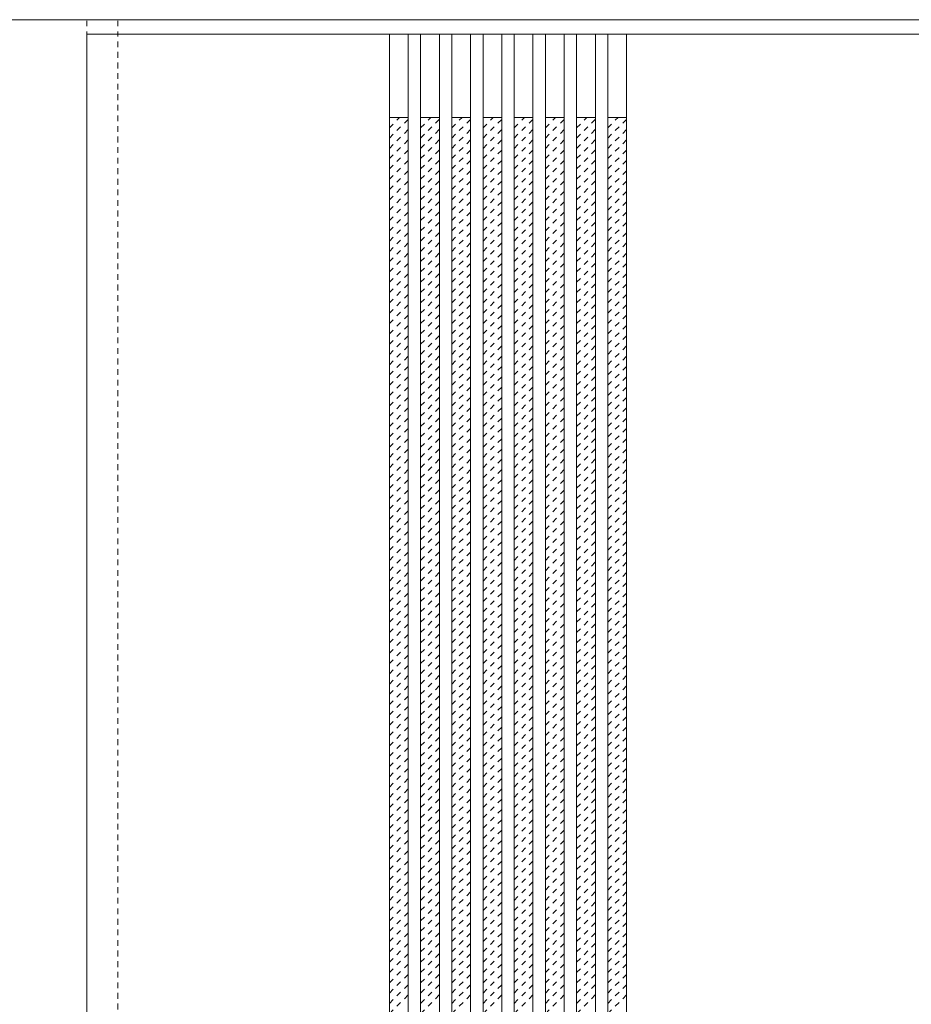
# Model space of a CAD drawing. Units: millimetres. Extents: x -6300 to 6000, y -4455 to 4425.
# Drawn here: x -3570 to -2712, y 2477 to 3423 of the extents above; entities that cross this region are included whole.
import ezdxf

# ---------------------------------------------------------------- set-up
doc = ezdxf.new("R2010")
doc.units = ezdxf.units.MM
doc.header["$LTSCALE"] = 30
doc.linetypes.add('JWW_DASHED1', pattern=[0.338667, 0.169333, -0.169333])
doc.layers.add('0-2_扉', color=7, linetype='Continuous')
doc.layers.add('0-4_枠', color=7, linetype='Continuous')

msp = doc.modelspace()

# ---------------------------------------------------------------- linework, layer by layer
at = {"layer": '0-2_扉', "color": 120, "linetype": 'JWW_DASHED1', "lineweight": 5}
for p, q in [((-3505, 1425.5), (-3505, 3423)), ((-3475, 1425.5), (-3475, 3423)), ((-3475, 1426), (-3475, 3409)), ((-3214, 3319.17), (-3204.17, 3329)), ((-3214, 3309.27), (-3196, 3327.27)), ((-3184, 3319.17), (-3174.17, 3329)), ((-3184, 3309.27), (-3166, 3327.27)), ((-3154, 3319.17), (-3144.17, 3329)), ((-3154, 3309.27), (-3136, 3327.27)), ((-3124, 3319.17), (-3114.17, 3329)), ((-3124, 3309.27), (-3106, 3327.27)), ((-3094, 3319.17), (-3084.17, 3329)), ((-3094, 3309.27), (-3076, 3327.27)), ((-3064, 3319.17), (-3054.17, 3329)), ((-3064, 3309.27), (-3046, 3327.27)), ((-3034, 3319.17), (-3024.17, 3329)), ((-3034, 3309.27), (-3016, 3327.27)), ((-3004, 3319.17), (-2994.17, 3329)), ((-3004, 3309.27), (-2986, 3327.27)), ((-3214, 3299.37), (-3196, 3317.37)), ((-3184, 3299.37), (-3166, 3317.37)), ((-3154, 3299.37), (-3136, 3317.37)), ((-3124, 3299.37), (-3106, 3317.37)), ((-3094, 3299.37), (-3076, 3317.37)), ((-3064, 3299.37), (-3046, 3317.37)), ((-3034, 3299.37), (-3016, 3317.37)), ((-3004, 3299.37), (-2986, 3317.37)), ((-3214, 3289.47), (-3196, 3307.47)), ((-3184, 3289.47), (-3166, 3307.47)), ((-3154, 3289.47), (-3136, 3307.47)), ((-3124, 3289.47), (-3106, 3307.47)), ((-3094, 3289.47), (-3076, 3307.47)), ((-3064, 3289.47), (-3046, 3307.47)), ((-3034, 3289.47), (-3016, 3307.47)), ((-3004, 3289.47), (-2986, 3307.47)), ((-3214, 3279.57), (-3196, 3297.57)), ((-3184, 3279.57), (-3166, 3297.57)), ((-3154, 3279.57), (-3136, 3297.57)), ((-3124, 3279.57), (-3106, 3297.57)), ((-3094, 3279.57), (-3076, 3297.57)), ((-3064, 3279.57), (-3046, 3297.57)), ((-3034, 3279.57), (-3016, 3297.57)), ((-3004, 3279.57), (-2986, 3297.57)), ((-3214, 3269.67), (-3196, 3287.67)), ((-3184, 3269.67), (-3166, 3287.67)), ((-3154, 3269.67), (-3136, 3287.67)), ((-3124, 3269.67), (-3106, 3287.67)), ((-3094, 3269.67), (-3076, 3287.67)), ((-3064, 3269.67), (-3046, 3287.67)), ((-3034, 3269.67), (-3016, 3287.67)), ((-3004, 3269.67), (-2986, 3287.67)), ((-3214, 3259.77), (-3196, 3277.77)), ((-3184, 3259.77), (-3166, 3277.77)), ((-3154, 3259.77), (-3136, 3277.77)), ((-3124, 3259.77), (-3106, 3277.77)), ((-3094, 3259.77), (-3076, 3277.77)), ((-3064, 3259.77), (-3046, 3277.77)), ((-3034, 3259.77), (-3016, 3277.77)), ((-3004, 3259.77), (-2986, 3277.77)), ((-3214, 3249.87), (-3196, 3267.87)), ((-3184, 3249.87), (-3166, 3267.87)), ((-3154, 3249.87), (-3136, 3267.87)), ((-3124, 3249.87), (-3106, 3267.87)), ((-3094, 3249.87), (-3076, 3267.87)), ((-3064, 3249.87), (-3046, 3267.87)), ((-3034, 3249.87), (-3016, 3267.87)), ((-3004, 3249.87), (-2986, 3267.87)), ((-3214, 3239.97), (-3196, 3257.97)), ((-3184, 3239.97), (-3166, 3257.97)), ((-3154, 3239.97), (-3136, 3257.97)), ((-3124, 3239.97), (-3106, 3257.97)), ((-3094, 3239.97), (-3076, 3257.97)), ((-3064, 3239.97), (-3046, 3257.97)), ((-3034, 3239.97), (-3016, 3257.97)), ((-3004, 3239.97), (-2986, 3257.97)), ((-3214, 3230.07), (-3196, 3248.07)), ((-3184, 3230.07), (-3166, 3248.07)), ((-3154, 3230.07), (-3136, 3248.07)), ((-3124, 3230.07), (-3106, 3248.07)), ((-3094, 3230.07), (-3076, 3248.07)), ((-3064, 3230.07), (-3046, 3248.07)), ((-3034, 3230.07), (-3016, 3248.07)), ((-3004, 3230.07), (-2986, 3248.07)), ((-3214, 3220.17), (-3196, 3238.17)), ((-3184, 3220.17), (-3166, 3238.17)), ((-3154, 3220.17), (-3136, 3238.17)), ((-3124, 3220.17), (-3106, 3238.17)), ((-3094, 3220.17), (-3076, 3238.17)), ((-3064, 3220.17), (-3046, 3238.17)), ((-3034, 3220.17), (-3016, 3238.17)), ((-3004, 3220.17), (-2986, 3238.17)), ((-3214, 3210.27), (-3196, 3228.27)), ((-3184, 3210.27), (-3166, 3228.27)), ((-3154, 3210.27), (-3136, 3228.27)), ((-3124, 3210.27), (-3106, 3228.27)), ((-3094, 3210.27), (-3076, 3228.27)), ((-3064, 3210.27), (-3046, 3228.27)), ((-3034, 3210.27), (-3016, 3228.27)), ((-3004, 3210.27), (-2986, 3228.27)), ((-3214, 3200.37), (-3196, 3218.37)), ((-3184, 3200.37), (-3166, 3218.37)), ((-3154, 3200.37), (-3136, 3218.37)), ((-3124, 3200.37), (-3106, 3218.37)), ((-3094, 3200.37), (-3076, 3218.37)), ((-3064, 3200.37), (-3046, 3218.37)), ((-3034, 3200.37), (-3016, 3218.37)), ((-3004, 3200.37), (-2986, 3218.37)), ((-3214, 3190.47), (-3196, 3208.47)), ((-3184, 3190.47), (-3166, 3208.47)), ((-3154, 3190.47), (-3136, 3208.47)), ((-3124, 3190.47), (-3106, 3208.47)), ((-3094, 3190.47), (-3076, 3208.47)), ((-3064, 3190.47), (-3046, 3208.47)), ((-3034, 3190.47), (-3016, 3208.47)), ((-3004, 3190.47), (-2986, 3208.47)), ((-3214, 3180.57), (-3196, 3198.57)), ((-3184, 3180.57), (-3166, 3198.57)), ((-3154, 3180.57), (-3136, 3198.57)), ((-3124, 3180.57), (-3106, 3198.57)), ((-3094, 3180.57), (-3076, 3198.57)), ((-3064, 3180.57), (-3046, 3198.57)), ((-3034, 3180.57), (-3016, 3198.57)), ((-3004, 3180.57), (-2986, 3198.57)), ((-3214, 3170.67), (-3196, 3188.67)), ((-3184, 3170.67), (-3166, 3188.67)), ((-3154, 3170.67), (-3136, 3188.67)), ((-3124, 3170.67), (-3106, 3188.67)), ((-3094, 3170.67), (-3076, 3188.67)), ((-3064, 3170.67), (-3046, 3188.67)), ((-3034, 3170.67), (-3016, 3188.67)), ((-3004, 3170.67), (-2986, 3188.67)), ((-3214, 3160.77), (-3196, 3178.77)), ((-3184, 3160.77), (-3166, 3178.77)), ((-3154, 3160.77), (-3136, 3178.77)), ((-3124, 3160.77), (-3106, 3178.77)), ((-3094, 3160.77), (-3076, 3178.77)), ((-3064, 3160.77), (-3046, 3178.77)), ((-3034, 3160.77), (-3016, 3178.77)), ((-3004, 3160.77), (-2986, 3178.77)), ((-3214, 3150.87), (-3196, 3168.87)), ((-3184, 3150.87), (-3166, 3168.87)), ((-3154, 3150.87), (-3136, 3168.87)), ((-3124, 3150.87), (-3106, 3168.87)), ((-3094, 3150.87), (-3076, 3168.87)), ((-3064, 3150.87), (-3046, 3168.87)), ((-3034, 3150.87), (-3016, 3168.87)), ((-3004, 3150.87), (-2986, 3168.87)), ((-3214, 3140.98), (-3196, 3158.98)), ((-3184, 3140.98), (-3166, 3158.98)), ((-3154, 3140.98), (-3136, 3158.98)), ((-3124, 3140.98), (-3106, 3158.98)), ((-3094, 3140.98), (-3076, 3158.98)), ((-3064, 3140.98), (-3046, 3158.98)), ((-3034, 3140.98), (-3016, 3158.98)), ((-3004, 3140.98), (-2986, 3158.98)), ((-3214, 3131.08), (-3196, 3149.08)), ((-3184, 3131.08), (-3166, 3149.08)), ((-3154, 3131.08), (-3136, 3149.08)), ((-3124, 3131.08), (-3106, 3149.08)), ((-3094, 3131.08), (-3076, 3149.08)), ((-3064, 3131.08), (-3046, 3149.08)), ((-3034, 3131.08), (-3016, 3149.08)), ((-3004, 3131.08), (-2986, 3149.08)), ((-3214, 3121.18), (-3196, 3139.18)), ((-3184, 3121.18), (-3166, 3139.18)), ((-3154, 3121.18), (-3136, 3139.18)), ((-3124, 3121.18), (-3106, 3139.18)), ((-3094, 3121.18), (-3076, 3139.18)), ((-3064, 3121.18), (-3046, 3139.18)), ((-3034, 3121.18), (-3016, 3139.18)), ((-3004, 3121.18), (-2986, 3139.18)), ((-3214, 3111.28), (-3196, 3129.28)), ((-3184, 3111.28), (-3166, 3129.28)), ((-3154, 3111.28), (-3136, 3129.28)), ((-3124, 3111.28), (-3106, 3129.28)), ((-3094, 3111.28), (-3076, 3129.28)), ((-3064, 3111.28), (-3046, 3129.28)), ((-3034, 3111.28), (-3016, 3129.28)), ((-3004, 3111.28), (-2986, 3129.28)), ((-3214, 3101.38), (-3196, 3119.38)), ((-3184, 3101.38), (-3166, 3119.38)), ((-3154, 3101.38), (-3136, 3119.38)), ((-3124, 3101.38), (-3106, 3119.38)), ((-3094, 3101.38), (-3076, 3119.38)), ((-3064, 3101.38), (-3046, 3119.38)), ((-3034, 3101.38), (-3016, 3119.38)), ((-3004, 3101.38), (-2986, 3119.38)), ((-3214, 3091.48), (-3196, 3109.48)), ((-3184, 3091.48), (-3166, 3109.48)), ((-3154, 3091.48), (-3136, 3109.48)), ((-3124, 3091.48), (-3106, 3109.48)), ((-3094, 3091.48), (-3076, 3109.48)), ((-3064, 3091.48), (-3046, 3109.48)), ((-3034, 3091.48), (-3016, 3109.48)), ((-3004, 3091.48), (-2986, 3109.48)), ((-3214, 3081.58), (-3196, 3099.58)), ((-3184, 3081.58), (-3166, 3099.58)), ((-3154, 3081.58), (-3136, 3099.58)), ((-3124, 3081.58), (-3106, 3099.58)), ((-3094, 3081.58), (-3076, 3099.58)), ((-3064, 3081.58), (-3046, 3099.58)), ((-3034, 3081.58), (-3016, 3099.58)), ((-3004, 3081.58), (-2986, 3099.58)), ((-3214, 3071.68), (-3196, 3089.68)), ((-3184, 3071.68), (-3166, 3089.68)), ((-3154, 3071.68), (-3136, 3089.68)), ((-3124, 3071.68), (-3106, 3089.68)), ((-3094, 3071.68), (-3076, 3089.68)), ((-3064, 3071.68), (-3046, 3089.68)), ((-3034, 3071.68), (-3016, 3089.68)), ((-3004, 3071.68), (-2986, 3089.68)), ((-3214, 3061.78), (-3196, 3079.78)), ((-3184, 3061.78), (-3166, 3079.78)), ((-3154, 3061.78), (-3136, 3079.78)), ((-3124, 3061.78), (-3106, 3079.78)), ((-3094, 3061.78), (-3076, 3079.78)), ((-3064, 3061.78), (-3046, 3079.78)), ((-3034, 3061.78), (-3016, 3079.78)), ((-3004, 3061.78), (-2986, 3079.78)), ((-3214, 3051.88), (-3196, 3069.88)), ((-3184, 3051.88), (-3166, 3069.88)), ((-3154, 3051.88), (-3136, 3069.88)), ((-3124, 3051.88), (-3106, 3069.88)), ((-3094, 3051.88), (-3076, 3069.88)), ((-3064, 3051.88), (-3046, 3069.88)), ((-3034, 3051.88), (-3016, 3069.88)), ((-3004, 3051.88), (-2986, 3069.88)), ((-3214, 3041.98), (-3196, 3059.98)), ((-3184, 3041.98), (-3166, 3059.98)), ((-3154, 3041.98), (-3136, 3059.98)), ((-3124, 3041.98), (-3106, 3059.98)), ((-3094, 3041.98), (-3076, 3059.98)), ((-3064, 3041.98), (-3046, 3059.98)), ((-3034, 3041.98), (-3016, 3059.98)), ((-3004, 3041.98), (-2986, 3059.98)), ((-3214, 3032.08), (-3196, 3050.08)), ((-3184, 3032.08), (-3166, 3050.08)), ((-3154, 3032.08), (-3136, 3050.08)), ((-3124, 3032.08), (-3106, 3050.08)), ((-3094, 3032.08), (-3076, 3050.08)), ((-3064, 3032.08), (-3046, 3050.08)), ((-3034, 3032.08), (-3016, 3050.08)), ((-3004, 3032.08), (-2986, 3050.08)), ((-3214, 3022.18), (-3196, 3040.18)), ((-3184, 3022.18), (-3166, 3040.18)), ((-3154, 3022.18), (-3136, 3040.18)), ((-3124, 3022.18), (-3106, 3040.18)), ((-3094, 3022.18), (-3076, 3040.18)), ((-3064, 3022.18), (-3046, 3040.18)), ((-3034, 3022.18), (-3016, 3040.18)), ((-3004, 3022.18), (-2986, 3040.18)), ((-3214, 3012.28), (-3196, 3030.28)), ((-3184, 3012.28), (-3166, 3030.28)), ((-3154, 3012.28), (-3136, 3030.28)), ((-3124, 3012.28), (-3106, 3030.28)), ((-3094, 3012.28), (-3076, 3030.28)), ((-3064, 3012.28), (-3046, 3030.28)), ((-3034, 3012.28), (-3016, 3030.28)), ((-3004, 3012.28), (-2986, 3030.28)), ((-3214, 3002.38), (-3196, 3020.38)), ((-3184, 3002.38), (-3166, 3020.38)), ((-3154, 3002.38), (-3136, 3020.38)), ((-3124, 3002.38), (-3106, 3020.38)), ((-3094, 3002.38), (-3076, 3020.38)), ((-3064, 3002.38), (-3046, 3020.38)), ((-3034, 3002.38), (-3016, 3020.38)), ((-3004, 3002.38), (-2986, 3020.38)), ((-3214, 2992.48), (-3196, 3010.48)), ((-3184, 2992.48), (-3166, 3010.48)), ((-3154, 2992.48), (-3136, 3010.48)), ((-3124, 2992.48), (-3106, 3010.48)), ((-3094, 2992.48), (-3076, 3010.48)), ((-3064, 2992.48), (-3046, 3010.48)), ((-3034, 2992.48), (-3016, 3010.48)), ((-3004, 2992.48), (-2986, 3010.48)), ((-3214, 2982.58), (-3196, 3000.58)), ((-3184, 2982.58), (-3166, 3000.58)), ((-3154, 2982.58), (-3136, 3000.58)), ((-3124, 2982.58), (-3106, 3000.58)), ((-3094, 2982.58), (-3076, 3000.58)), ((-3064, 2982.58), (-3046, 3000.58)), ((-3034, 2982.58), (-3016, 3000.58)), ((-3004, 2982.58), (-2986, 3000.58)), ((-3214, 2972.68), (-3196, 2990.68)), ((-3184, 2972.68), (-3166, 2990.68)), ((-3154, 2972.68), (-3136, 2990.68)), ((-3124, 2972.68), (-3106, 2990.68)), ((-3094, 2972.68), (-3076, 2990.68)), ((-3064, 2972.68), (-3046, 2990.68)), ((-3034, 2972.68), (-3016, 2990.68)), ((-3004, 2972.68), (-2986, 2990.68)), ((-3214, 2962.78), (-3196, 2980.78)), ((-3184, 2962.78), (-3166, 2980.78)), ((-3154, 2962.78), (-3136, 2980.78)), ((-3124, 2962.78), (-3106, 2980.78)), ((-3094, 2962.78), (-3076, 2980.78)), ((-3064, 2962.78), (-3046, 2980.78)), ((-3034, 2962.78), (-3016, 2980.78)), ((-3004, 2962.78), (-2986, 2980.78)), ((-3214, 2952.89), (-3196, 2970.89)), ((-3184, 2952.89), (-3166, 2970.89)), ((-3154, 2952.89), (-3136, 2970.89)), ((-3124, 2952.89), (-3106, 2970.89)), ((-3094, 2952.89), (-3076, 2970.89)), ((-3064, 2952.89), (-3046, 2970.89)), ((-3034, 2952.89), (-3016, 2970.89)), ((-3004, 2952.89), (-2986, 2970.89)), ((-3214, 2942.99), (-3196, 2960.99)), ((-3184, 2942.99), (-3166, 2960.99)), ((-3154, 2942.99), (-3136, 2960.99)), ((-3124, 2942.99), (-3106, 2960.99)), ((-3094, 2942.99), (-3076, 2960.99)), ((-3064, 2942.99), (-3046, 2960.99)), ((-3034, 2942.99), (-3016, 2960.99)), ((-3004, 2942.99), (-2986, 2960.99)), ((-3214, 2933.09), (-3196, 2951.09)), ((-3184, 2933.09), (-3166, 2951.09)), ((-3154, 2933.09), (-3136, 2951.09)), ((-3124, 2933.09), (-3106, 2951.09)), ((-3094, 2933.09), (-3076, 2951.09)), ((-3064, 2933.09), (-3046, 2951.09)), ((-3034, 2933.09), (-3016, 2951.09)), ((-3004, 2933.09), (-2986, 2951.09)), ((-3214, 2923.19), (-3196, 2941.19)), ((-3184, 2923.19), (-3166, 2941.19)), ((-3154, 2923.19), (-3136, 2941.19)), ((-3124, 2923.19), (-3106, 2941.19)), ((-3094, 2923.19), (-3076, 2941.19)), ((-3064, 2923.19), (-3046, 2941.19)), ((-3034, 2923.19), (-3016, 2941.19)), ((-3004, 2923.19), (-2986, 2941.19)), ((-3214, 2913.29), (-3196, 2931.29)), ((-3184, 2913.29), (-3166, 2931.29)), ((-3154, 2913.29), (-3136, 2931.29)), ((-3124, 2913.29), (-3106, 2931.29)), ((-3094, 2913.29), (-3076, 2931.29)), ((-3064, 2913.29), (-3046, 2931.29)), ((-3034, 2913.29), (-3016, 2931.29)), ((-3004, 2913.29), (-2986, 2931.29)), ((-3214, 2903.39), (-3196, 2921.39)), ((-3184, 2903.39), (-3166, 2921.39)), ((-3154, 2903.39), (-3136, 2921.39)), ((-3124, 2903.39), (-3106, 2921.39)), ((-3094, 2903.39), (-3076, 2921.39)), ((-3064, 2903.39), (-3046, 2921.39)), ((-3034, 2903.39), (-3016, 2921.39)), ((-3004, 2903.39), (-2986, 2921.39)), ((-3214, 2893.49), (-3196, 2911.49)), ((-3184, 2893.49), (-3166, 2911.49)), ((-3154, 2893.49), (-3136, 2911.49)), ((-3124, 2893.49), (-3106, 2911.49)), ((-3094, 2893.49), (-3076, 2911.49)), ((-3064, 2893.49), (-3046, 2911.49)), ((-3034, 2893.49), (-3016, 2911.49)), ((-3004, 2893.49), (-2986, 2911.49)), ((-3214, 2883.59), (-3196, 2901.59)), ((-3184, 2883.59), (-3166, 2901.59)), ((-3154, 2883.59), (-3136, 2901.59)), ((-3124, 2883.59), (-3106, 2901.59)), ((-3094, 2883.59), (-3076, 2901.59)), ((-3064, 2883.59), (-3046, 2901.59)), ((-3034, 2883.59), (-3016, 2901.59)), ((-3004, 2883.59), (-2986, 2901.59)), ((-3214, 2873.69), (-3196, 2891.69)), ((-3184, 2873.69), (-3166, 2891.69)), ((-3154, 2873.69), (-3136, 2891.69)), ((-3124, 2873.69), (-3106, 2891.69)), ((-3094, 2873.69), (-3076, 2891.69)), ((-3064, 2873.69), (-3046, 2891.69)), ((-3034, 2873.69), (-3016, 2891.69)), ((-3004, 2873.69), (-2986, 2891.69)), ((-3214, 2863.79), (-3196, 2881.79)), ((-3184, 2863.79), (-3166, 2881.79)), ((-3154, 2863.79), (-3136, 2881.79)), ((-3124, 2863.79), (-3106, 2881.79)), ((-3094, 2863.79), (-3076, 2881.79)), ((-3064, 2863.79), (-3046, 2881.79)), ((-3034, 2863.79), (-3016, 2881.79)), ((-3004, 2863.79), (-2986, 2881.79)), ((-3214, 2853.89), (-3196, 2871.89)), ((-3184, 2853.89), (-3166, 2871.89)), ((-3154, 2853.89), (-3136, 2871.89)), ((-3124, 2853.89), (-3106, 2871.89)), ((-3094, 2853.89), (-3076, 2871.89)), ((-3064, 2853.89), (-3046, 2871.89)), ((-3034, 2853.89), (-3016, 2871.89)), ((-3004, 2853.89), (-2986, 2871.89)), ((-3214, 2843.99), (-3196, 2861.99)), ((-3184, 2843.99), (-3166, 2861.99)), ((-3154, 2843.99), (-3136, 2861.99)), ((-3124, 2843.99), (-3106, 2861.99)), ((-3094, 2843.99), (-3076, 2861.99)), ((-3064, 2843.99), (-3046, 2861.99)), ((-3034, 2843.99), (-3016, 2861.99)), ((-3004, 2843.99), (-2986, 2861.99)), ((-3214, 2834.09), (-3196, 2852.09)), ((-3184, 2834.09), (-3166, 2852.09)), ((-3154, 2834.09), (-3136, 2852.09)), ((-3124, 2834.09), (-3106, 2852.09)), ((-3094, 2834.09), (-3076, 2852.09)), ((-3064, 2834.09), (-3046, 2852.09)), ((-3034, 2834.09), (-3016, 2852.09)), ((-3004, 2834.09), (-2986, 2852.09)), ((-3214, 2824.19), (-3196, 2842.19)), ((-3184, 2824.19), (-3166, 2842.19)), ((-3154, 2824.19), (-3136, 2842.19)), ((-3124, 2824.19), (-3106, 2842.19)), ((-3094, 2824.19), (-3076, 2842.19)), ((-3064, 2824.19), (-3046, 2842.19)), ((-3034, 2824.19), (-3016, 2842.19)), ((-3004, 2824.19), (-2986, 2842.19)), ((-3214, 2814.29), (-3196, 2832.29)), ((-3184, 2814.29), (-3166, 2832.29)), ((-3154, 2814.29), (-3136, 2832.29)), ((-3124, 2814.29), (-3106, 2832.29)), ((-3094, 2814.29), (-3076, 2832.29)), ((-3064, 2814.29), (-3046, 2832.29)), ((-3034, 2814.29), (-3016, 2832.29)), ((-3004, 2814.29), (-2986, 2832.29)), ((-3214, 2804.39), (-3196, 2822.39)), ((-3184, 2804.39), (-3166, 2822.39)), ((-3154, 2804.39), (-3136, 2822.39)), ((-3124, 2804.39), (-3106, 2822.39)), ((-3094, 2804.39), (-3076, 2822.39)), ((-3064, 2804.39), (-3046, 2822.39)), ((-3034, 2804.39), (-3016, 2822.39)), ((-3004, 2804.39), (-2986, 2822.39)), ((-3214, 2794.49), (-3196, 2812.49)), ((-3184, 2794.49), (-3166, 2812.49)), ((-3154, 2794.49), (-3136, 2812.49)), ((-3124, 2794.49), (-3106, 2812.49)), ((-3094, 2794.49), (-3076, 2812.49)), ((-3064, 2794.49), (-3046, 2812.49)), ((-3034, 2794.49), (-3016, 2812.49)), ((-3004, 2794.49), (-2986, 2812.49)), ((-3214, 2784.59), (-3196, 2802.59)), ((-3184, 2784.59), (-3166, 2802.59)), ((-3154, 2784.59), (-3136, 2802.59)), ((-3124, 2784.59), (-3106, 2802.59)), ((-3094, 2784.59), (-3076, 2802.59)), ((-3064, 2784.59), (-3046, 2802.59)), ((-3034, 2784.59), (-3016, 2802.59)), ((-3004, 2784.59), (-2986, 2802.59)), ((-3214, 2774.69), (-3196, 2792.69)), ((-3184, 2774.69), (-3166, 2792.69)), ((-3154, 2774.69), (-3136, 2792.69)), ((-3124, 2774.69), (-3106, 2792.69)), ((-3094, 2774.69), (-3076, 2792.69)), ((-3064, 2774.69), (-3046, 2792.69)), ((-3034, 2774.69), (-3016, 2792.69)), ((-3004, 2774.69), (-2986, 2792.69)), ((-3214, 2764.79), (-3196, 2782.79)), ((-3184, 2764.79), (-3166, 2782.79)), ((-3154, 2764.79), (-3136, 2782.79)), ((-3124, 2764.79), (-3106, 2782.79)), ((-3094, 2764.79), (-3076, 2782.79)), ((-3064, 2764.79), (-3046, 2782.79)), ((-3034, 2764.79), (-3016, 2782.79)), ((-3004, 2764.79), (-2986, 2782.79)), ((-3214, 2754.9), (-3196, 2772.9)), ((-3184, 2754.9), (-3166, 2772.9)), ((-3154, 2754.9), (-3136, 2772.9)), ((-3124, 2754.9), (-3106, 2772.9)), ((-3094, 2754.9), (-3076, 2772.9)), ((-3064, 2754.9), (-3046, 2772.9)), ((-3034, 2754.9), (-3016, 2772.9)), ((-3004, 2754.9), (-2986, 2772.9)), ((-3214, 2745), (-3196, 2763)), ((-3184, 2745), (-3166, 2763)), ((-3154, 2745), (-3136, 2763)), ((-3124, 2745), (-3106, 2763)), ((-3094, 2745), (-3076, 2763)), ((-3064, 2745), (-3046, 2763)), ((-3034, 2745), (-3016, 2763)), ((-3004, 2745), (-2986, 2763)), ((-3214, 2735.1), (-3196, 2753.1)), ((-3184, 2735.1), (-3166, 2753.1)), ((-3154, 2735.1), (-3136, 2753.1)), ((-3124, 2735.1), (-3106, 2753.1)), ((-3094, 2735.1), (-3076, 2753.1)), ((-3064, 2735.1), (-3046, 2753.1)), ((-3034, 2735.1), (-3016, 2753.1)), ((-3004, 2735.1), (-2986, 2753.1)), ((-3214, 2725.2), (-3196, 2743.2)), ((-3184, 2725.2), (-3166, 2743.2)), ((-3154, 2725.2), (-3136, 2743.2)), ((-3124, 2725.2), (-3106, 2743.2)), ((-3094, 2725.2), (-3076, 2743.2)), ((-3064, 2725.2), (-3046, 2743.2)), ((-3034, 2725.2), (-3016, 2743.2)), ((-3004, 2725.2), (-2986, 2743.2)), ((-3214, 2715.3), (-3196, 2733.3)), ((-3184, 2715.3), (-3166, 2733.3)), ((-3154, 2715.3), (-3136, 2733.3)), ((-3124, 2715.3), (-3106, 2733.3)), ((-3094, 2715.3), (-3076, 2733.3)), ((-3064, 2715.3), (-3046, 2733.3)), ((-3034, 2715.3), (-3016, 2733.3)), ((-3004, 2715.3), (-2986, 2733.3)), ((-3214, 2705.4), (-3196, 2723.4)), ((-3184, 2705.4), (-3166, 2723.4)), ((-3154, 2705.4), (-3136, 2723.4)), ((-3124, 2705.4), (-3106, 2723.4)), ((-3094, 2705.4), (-3076, 2723.4)), ((-3064, 2705.4), (-3046, 2723.4)), ((-3034, 2705.4), (-3016, 2723.4)), ((-3004, 2705.4), (-2986, 2723.4)), ((-3214, 2695.5), (-3196, 2713.5)), ((-3184, 2695.5), (-3166, 2713.5)), ((-3154, 2695.5), (-3136, 2713.5)), ((-3124, 2695.5), (-3106, 2713.5)), ((-3094, 2695.5), (-3076, 2713.5)), ((-3064, 2695.5), (-3046, 2713.5)), ((-3034, 2695.5), (-3016, 2713.5)), ((-3004, 2695.5), (-2986, 2713.5)), ((-3214, 2685.6), (-3196, 2703.6)), ((-3184, 2685.6), (-3166, 2703.6)), ((-3154, 2685.6), (-3136, 2703.6)), ((-3124, 2685.6), (-3106, 2703.6)), ((-3094, 2685.6), (-3076, 2703.6)), ((-3064, 2685.6), (-3046, 2703.6)), ((-3034, 2685.6), (-3016, 2703.6)), ((-3004, 2685.6), (-2986, 2703.6)), ((-3214, 2675.7), (-3196, 2693.7)), ((-3184, 2675.7), (-3166, 2693.7)), ((-3154, 2675.7), (-3136, 2693.7)), ((-3124, 2675.7), (-3106, 2693.7)), ((-3094, 2675.7), (-3076, 2693.7)), ((-3064, 2675.7), (-3046, 2693.7)), ((-3034, 2675.7), (-3016, 2693.7)), ((-3004, 2675.7), (-2986, 2693.7)), ((-3214, 2665.8), (-3196, 2683.8)), ((-3184, 2665.8), (-3166, 2683.8)), ((-3154, 2665.8), (-3136, 2683.8)), ((-3124, 2665.8), (-3106, 2683.8)), ((-3094, 2665.8), (-3076, 2683.8)), ((-3064, 2665.8), (-3046, 2683.8)), ((-3034, 2665.8), (-3016, 2683.8)), ((-3004, 2665.8), (-2986, 2683.8)), ((-3214, 2655.9), (-3196, 2673.9)), ((-3184, 2655.9), (-3166, 2673.9)), ((-3154, 2655.9), (-3136, 2673.9)), ((-3124, 2655.9), (-3106, 2673.9)), ((-3094, 2655.9), (-3076, 2673.9)), ((-3064, 2655.9), (-3046, 2673.9)), ((-3034, 2655.9), (-3016, 2673.9)), ((-3004, 2655.9), (-2986, 2673.9)), ((-3214, 2646), (-3196, 2664)), ((-3184, 2646), (-3166, 2664)), ((-3154, 2646), (-3136, 2664)), ((-3124, 2646), (-3106, 2664)), ((-3094, 2646), (-3076, 2664)), ((-3064, 2646), (-3046, 2664)), ((-3034, 2646), (-3016, 2664)), ((-3004, 2646), (-2986, 2664)), ((-3214, 2636.1), (-3196, 2654.1)), ((-3184, 2636.1), (-3166, 2654.1)), ((-3154, 2636.1), (-3136, 2654.1)), ((-3124, 2636.1), (-3106, 2654.1)), ((-3094, 2636.1), (-3076, 2654.1)), ((-3064, 2636.1), (-3046, 2654.1)), ((-3034, 2636.1), (-3016, 2654.1)), ((-3004, 2636.1), (-2986, 2654.1)), ((-3214, 2626.2), (-3196, 2644.2)), ((-3184, 2626.2), (-3166, 2644.2)), ((-3154, 2626.2), (-3136, 2644.2)), ((-3124, 2626.2), (-3106, 2644.2)), ((-3094, 2626.2), (-3076, 2644.2)), ((-3064, 2626.2), (-3046, 2644.2)), ((-3034, 2626.2), (-3016, 2644.2)), ((-3004, 2626.2), (-2986, 2644.2)), ((-3214, 2616.3), (-3196, 2634.3)), ((-3184, 2616.3), (-3166, 2634.3)), ((-3154, 2616.3), (-3136, 2634.3)), ((-3124, 2616.3), (-3106, 2634.3)), ((-3094, 2616.3), (-3076, 2634.3)), ((-3064, 2616.3), (-3046, 2634.3)), ((-3034, 2616.3), (-3016, 2634.3)), ((-3004, 2616.3), (-2986, 2634.3)), ((-3214, 2606.4), (-3196, 2624.4)), ((-3184, 2606.4), (-3166, 2624.4)), ((-3154, 2606.4), (-3136, 2624.4)), ((-3124, 2606.4), (-3106, 2624.4)), ((-3094, 2606.4), (-3076, 2624.4)), ((-3064, 2606.4), (-3046, 2624.4)), ((-3034, 2606.4), (-3016, 2624.4)), ((-3004, 2606.4), (-2986, 2624.4)), ((-3214, 2596.5), (-3196, 2614.5)), ((-3184, 2596.5), (-3166, 2614.5)), ((-3154, 2596.5), (-3136, 2614.5)), ((-3124, 2596.5), (-3106, 2614.5)), ((-3094, 2596.5), (-3076, 2614.5)), ((-3064, 2596.5), (-3046, 2614.5)), ((-3034, 2596.5), (-3016, 2614.5)), ((-3004, 2596.5), (-2986, 2614.5)), ((-3214, 2586.6), (-3196, 2604.6)), ((-3184, 2586.6), (-3166, 2604.6)), ((-3154, 2586.6), (-3136, 2604.6)), ((-3124, 2586.6), (-3106, 2604.6)), ((-3094, 2586.6), (-3076, 2604.6)), ((-3064, 2586.6), (-3046, 2604.6)), ((-3034, 2586.6), (-3016, 2604.6)), ((-3004, 2586.6), (-2986, 2604.6)), ((-3214, 2576.7), (-3196, 2594.7)), ((-3184, 2576.7), (-3166, 2594.7)), ((-3154, 2576.7), (-3136, 2594.7)), ((-3124, 2576.7), (-3106, 2594.7)), ((-3094, 2576.7), (-3076, 2594.7)), ((-3064, 2576.7), (-3046, 2594.7)), ((-3034, 2576.7), (-3016, 2594.7)), ((-3004, 2576.7), (-2986, 2594.7)), ((-3214, 2566.8), (-3196, 2584.8)), ((-3184, 2566.8), (-3166, 2584.8)), ((-3154, 2566.8), (-3136, 2584.8)), ((-3124, 2566.8), (-3106, 2584.8)), ((-3094, 2566.8), (-3076, 2584.8)), ((-3064, 2566.8), (-3046, 2584.8)), ((-3034, 2566.8), (-3016, 2584.8)), ((-3004, 2566.8), (-2986, 2584.8)), ((-3214, 2556.91), (-3196, 2574.91)), ((-3184, 2556.91), (-3166, 2574.91)), ((-3154, 2556.91), (-3136, 2574.91)), ((-3124, 2556.91), (-3106, 2574.91)), ((-3094, 2556.91), (-3076, 2574.91)), ((-3064, 2556.91), (-3046, 2574.91)), ((-3034, 2556.91), (-3016, 2574.91)), ((-3004, 2556.91), (-2986, 2574.91)), ((-3214, 2547.01), (-3196, 2565.01)), ((-3184, 2547.01), (-3166, 2565.01)), ((-3154, 2547.01), (-3136, 2565.01)), ((-3124, 2547.01), (-3106, 2565.01)), ((-3094, 2547.01), (-3076, 2565.01)), ((-3064, 2547.01), (-3046, 2565.01)), ((-3034, 2547.01), (-3016, 2565.01)), ((-3004, 2547.01), (-2986, 2565.01)), ((-3214, 2537.11), (-3196, 2555.11)), ((-3184, 2537.11), (-3166, 2555.11)), ((-3154, 2537.11), (-3136, 2555.11)), ((-3124, 2537.11), (-3106, 2555.11)), ((-3094, 2537.11), (-3076, 2555.11)), ((-3064, 2537.11), (-3046, 2555.11)), ((-3034, 2537.11), (-3016, 2555.11)), ((-3004, 2537.11), (-2986, 2555.11)), ((-3214, 2527.21), (-3196, 2545.21)), ((-3184, 2527.21), (-3166, 2545.21)), ((-3154, 2527.21), (-3136, 2545.21)), ((-3124, 2527.21), (-3106, 2545.21)), ((-3094, 2527.21), (-3076, 2545.21)), ((-3064, 2527.21), (-3046, 2545.21)), ((-3034, 2527.21), (-3016, 2545.21)), ((-3004, 2527.21), (-2986, 2545.21)), ((-3214, 2517.31), (-3196, 2535.31)), ((-3184, 2517.31), (-3166, 2535.31)), ((-3154, 2517.31), (-3136, 2535.31)), ((-3124, 2517.31), (-3106, 2535.31)), ((-3094, 2517.31), (-3076, 2535.31)), ((-3064, 2517.31), (-3046, 2535.31)), ((-3034, 2517.31), (-3016, 2535.31)), ((-3004, 2517.31), (-2986, 2535.31)), ((-3214, 2507.41), (-3196, 2525.41)), ((-3184, 2507.41), (-3166, 2525.41)), ((-3154, 2507.41), (-3136, 2525.41)), ((-3124, 2507.41), (-3106, 2525.41)), ((-3094, 2507.41), (-3076, 2525.41)), ((-3064, 2507.41), (-3046, 2525.41)), ((-3034, 2507.41), (-3016, 2525.41)), ((-3004, 2507.41), (-2986, 2525.41)), ((-3214, 2497.51), (-3196, 2515.51)), ((-3184, 2497.51), (-3166, 2515.51)), ((-3154, 2497.51), (-3136, 2515.51)), ((-3124, 2497.51), (-3106, 2515.51)), ((-3094, 2497.51), (-3076, 2515.51)), ((-3064, 2497.51), (-3046, 2515.51)), ((-3034, 2497.51), (-3016, 2515.51)), ((-3004, 2497.51), (-2986, 2515.51)), ((-3214, 2487.61), (-3196, 2505.61)), ((-3184, 2487.61), (-3166, 2505.61)), ((-3154, 2487.61), (-3136, 2505.61)), ((-3124, 2487.61), (-3106, 2505.61)), ((-3094, 2487.61), (-3076, 2505.61)), ((-3064, 2487.61), (-3046, 2505.61)), ((-3034, 2487.61), (-3016, 2505.61)), ((-3004, 2487.61), (-2986, 2505.61)), ((-3214, 2477.71), (-3196, 2495.71)), ((-3184, 2477.71), (-3166, 2495.71)), ((-3154, 2477.71), (-3136, 2495.71)), ((-3124, 2477.71), (-3106, 2495.71)), ((-3094, 2477.71), (-3076, 2495.71)), ((-3064, 2477.71), (-3046, 2495.71)), ((-3034, 2477.71), (-3016, 2495.71)), ((-3004, 2477.71), (-2986, 2495.71)), ((-3214, 2467.81), (-3196, 2485.81)), ((-3184, 2467.81), (-3166, 2485.81)), ((-3154, 2467.81), (-3136, 2485.81)), ((-3124, 2467.81), (-3106, 2485.81)), ((-3094, 2467.81), (-3076, 2485.81)), ((-3064, 2467.81), (-3046, 2485.81)), ((-3034, 2467.81), (-3016, 2485.81)), ((-3004, 2467.81), (-2986, 2485.81))]:
    msp.add_line(p, q, dxfattribs=at)
at = {"layer": '0-2_扉', "color": 92, "linetype": 'Continuous', "lineweight": 13}
for p, q in [((-3505, 3409), (-2695, 3409)), ((-3505, 1426), (-3505, 3409)), ((-3214, 3409), (-3214, 1426)), ((-3196, 3409), (-3196, 1426)), ((-3184, 3409), (-3184, 1426)), ((-3166, 3409), (-3166, 1426)), ((-3154, 3409), (-3154, 1426)), ((-3136, 3409), (-3136, 1426)), ((-3124, 3409), (-3124, 1426)), ((-3106, 3409), (-3106, 1426)), ((-3094, 3409), (-3094, 1426)), ((-3076, 3409), (-3076, 1426)), ((-3064, 3409), (-3064, 1426)), ((-3046, 3409), (-3046, 1426)), ((-3034, 3409), (-3034, 1426)), ((-3016, 3409), (-3016, 1426)), ((-3004, 3409), (-3004, 1426)), ((-2986, 3409), (-2986, 1426))]:
    msp.add_line(p, q, dxfattribs=at)
at = {"layer": '0-2_扉', "color": 7, "linetype": 'Continuous', "lineweight": 9}
for p, q in [((-3196, 3329), (-3214, 3329)), ((-3166, 3329), (-3184, 3329)), ((-3136, 3329), (-3154, 3329)), ((-3106, 3329), (-3124, 3329)), ((-3076, 3329), (-3094, 3329)), ((-3046, 3329), (-3064, 3329)), ((-3016, 3329), (-3034, 3329)), ((-2986, 3329), (-3004, 3329))]:
    msp.add_line(p, q, dxfattribs=at)
at = {"layer": '0-4_枠', "color": 92, "linetype": 'Continuous', "lineweight": 13}
msp.add_line((-4282, 3423), (-1108, 3423), dxfattribs=at)

doc.saveas('drawing.dxf')
